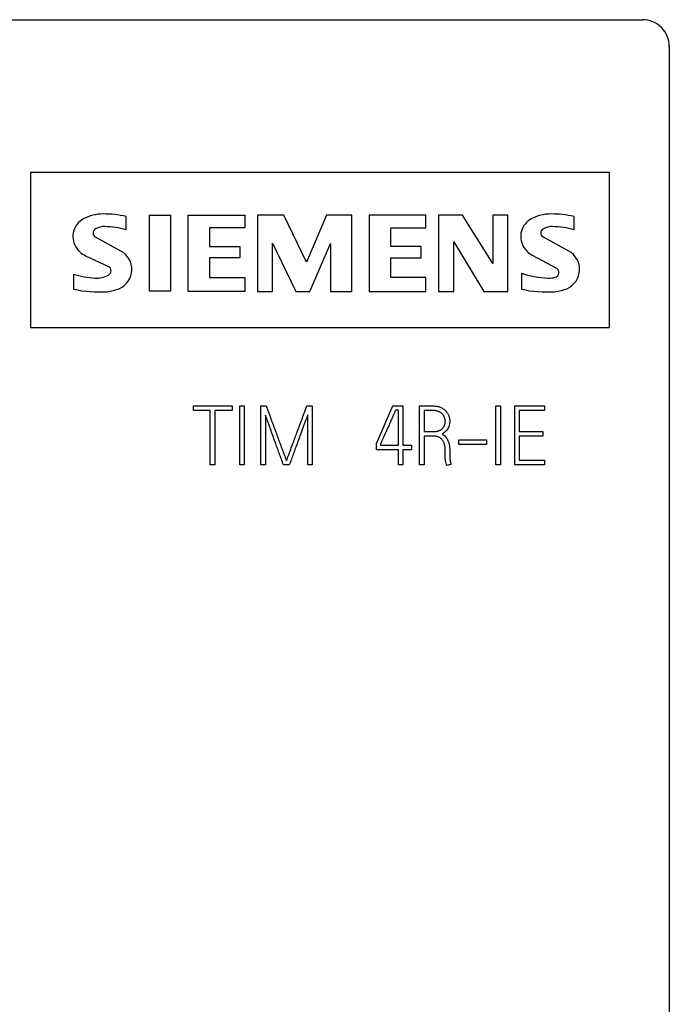
# Model space of a CAD drawing. Extents: x 248 to 842, y -201 to 219.
# Drawn here: x 550 to 574, y 113 to 149 of the extents above; entities that cross this region are included whole.
import ezdxf

# ---------------------------------------------------------------- set-up
doc = ezdxf.new("R2010")
doc.units = 0
doc.header["$LTSCALE"] = 32.67
doc.header["$MEASUREMENT"] = 0
doc.layers.add('10000_FRONT', color=7, linetype='CONTINUOUS')

msp = doc.modelspace()

# ---------------------------------------------------------------- linework, layer by layer
at = {"layer": '10000_FRONT'}
for p, q in [((495.278, 149.328), (573.278, 149.328)), ((574.278, 148.328), (574.278, 74.678)), ((550.428, 143.628), (572.028, 143.628)), ((550.428, 143.628), (550.428, 137.828)), ((572.028, 143.628), (572.028, 137.828)), ((554.004, 141.48), (554.004, 141.979)), ((555.664, 142.01), (554.865, 142.01)), ((554.865, 142.01), (554.865, 139.198)), ((555.664, 139.198), (555.664, 142.01)), ((556.315, 139.178), (556.315, 142.024)), ((556.315, 142.024), (558.429, 142.024)), ((558.429, 142.024), (558.429, 141.549)), ((558.903, 142.024), (558.903, 139.178)), ((559.886, 142.024), (558.903, 142.024)), ((560.733, 140.277), (559.886, 142.024)), ((561.485, 142.024), (560.733, 140.277)), ((562.427, 142.024), (561.485, 142.024)), ((562.427, 139.178), (562.427, 142.024)), ((563.077, 142.024), (563.077, 139.178)), ((565.192, 142.024), (563.077, 142.024)), ((565.192, 141.549), (565.192, 142.024)), ((565.666, 142.024), (565.666, 139.178)), ((566.56, 142.024), (565.666, 142.024)), ((567.685, 140.221), (566.56, 142.024)), ((567.685, 142.024), (567.685, 140.221)), ((568.248, 142.024), (567.685, 142.024)), ((568.248, 139.178), (568.248, 142.024)), ((570.721, 141.48), (570.721, 141.979)), ((558.429, 141.549), (557.114, 141.549)), ((557.114, 141.549), (557.114, 140.858)), ((563.877, 141.549), (565.192, 141.549)), ((563.877, 140.858), (563.877, 141.549)), ((553.806, 140.686), (552.86, 141.199)), ((559.466, 140.98), (560.34, 139.178)), ((559.466, 139.178), (559.466, 140.98)), ((560.855, 139.178), (561.627, 140.971)), ((561.627, 140.971), (561.627, 139.178)), ((566.228, 141.028), (567.353, 139.178)), ((566.228, 139.178), (566.228, 141.028)), ((570.523, 140.686), (569.577, 141.199)), ((552.488, 140.51), (553.344, 140.113)), ((557.114, 140.858), (558.246, 140.858)), ((558.246, 140.858), (558.246, 140.431)), ((565.009, 140.858), (563.877, 140.858)), ((565.009, 140.431), (565.009, 140.858)), ((569.159, 140.534), (570.063, 140.044)), ((558.246, 140.431), (557.114, 140.431)), ((557.114, 140.431), (557.114, 139.699)), ((563.877, 140.431), (565.009, 140.431)), ((563.877, 139.699), (563.877, 140.431)), ((552.039, 139.819), (552.039, 139.266)), ((568.756, 139.86), (568.756, 139.266)), ((557.114, 139.699), (558.429, 139.699)), ((558.429, 139.699), (558.429, 139.178)), ((565.192, 139.699), (563.877, 139.699)), ((565.192, 139.178), (565.192, 139.699)), ((554.865, 139.198), (555.664, 139.198)), ((558.429, 139.178), (556.315, 139.178)), ((558.903, 139.178), (559.466, 139.178)), ((560.34, 139.178), (560.855, 139.178)), ((561.627, 139.178), (562.427, 139.178)), ((563.077, 139.178), (565.192, 139.178)), ((565.666, 139.178), (566.228, 139.178)), ((567.353, 139.178), (568.248, 139.178)), ((550.428, 137.828), (572.028, 137.828)), ((556.513, 134.731), (556.513, 134.901)), ((556.513, 134.901), (557.962, 134.901)), ((557.141, 134.731), (556.513, 134.731)), ((557.141, 132.701), (557.141, 134.731)), ((557.962, 134.731), (557.31, 134.731)), ((557.31, 134.731), (557.31, 132.701)), ((557.962, 134.901), (557.962, 134.731)), ((558.241, 132.701), (558.241, 134.901)), ((558.241, 134.901), (558.41, 134.901)), ((558.41, 134.901), (558.41, 132.701)), ((559.03, 134.901), (559.227, 134.901)), ((559.03, 132.701), (559.03, 134.901)), ((560.749, 134.901), (560.948, 134.901)), ((560.948, 134.901), (560.948, 132.701)), ((563.341, 133.493), (563.956, 134.901)), ((563.956, 134.901), (564.246, 134.901)), ((564.164, 134.744), (564.057, 134.744)), ((564.164, 133.434), (564.164, 134.744)), ((564.246, 134.901), (564.333, 134.901)), ((564.333, 134.901), (564.333, 133.434)), ((564.953, 132.701), (564.953, 134.901)), ((564.953, 134.901), (565.46, 134.901)), ((565.461, 134.731), (565.123, 134.731)), ((565.123, 134.731), (565.123, 133.942)), ((567.802, 132.701), (567.802, 134.901)), ((567.802, 134.901), (567.971, 134.901)), ((567.971, 134.901), (567.971, 132.701)), ((568.507, 132.701), (568.507, 134.901)), ((568.507, 134.901), (569.618, 134.901)), ((569.618, 134.731), (568.676, 134.731)), ((568.676, 134.731), (568.676, 133.942)), ((569.618, 134.901), (569.618, 134.731)), ((559.199, 134.559), (559.199, 132.701)), ((560.779, 132.701), (560.779, 134.565)), ((565.123, 133.942), (565.485, 133.942)), ((568.676, 133.942), (569.56, 133.942)), ((569.56, 133.942), (569.56, 133.772)), ((565.479, 133.772), (565.123, 133.772)), ((565.123, 133.772), (565.123, 132.701)), ((566.418, 133.462), (566.418, 133.631)), ((566.418, 133.631), (567.453, 133.631)), ((567.453, 133.631), (567.453, 133.462)), ((569.56, 133.772), (568.676, 133.772)), ((568.676, 133.772), (568.676, 132.87)), ((563.341, 133.265), (563.341, 133.493)), ((564.164, 133.265), (563.341, 133.265)), ((563.494, 133.474), (563.494, 133.434)), ((563.494, 133.434), (564.164, 133.434)), ((564.164, 132.701), (564.164, 133.265)), ((564.333, 133.434), (564.656, 133.434)), ((564.656, 133.265), (564.333, 133.265)), ((564.333, 133.265), (564.333, 132.701)), ((564.656, 133.434), (564.656, 133.265)), ((565.912, 133.03), (565.912, 133.222)), ((566.082, 133.195), (566.082, 133.133)), ((567.453, 133.462), (566.418, 133.462)), ((565.912, 133.003), (565.912, 133.03)), ((566.082, 133.133), (566.082, 133.026)), ((568.676, 132.87), (569.618, 132.87)), ((569.618, 132.87), (569.618, 132.701)), ((557.31, 132.701), (557.141, 132.701)), ((558.41, 132.701), (558.241, 132.701)), ((559.199, 132.701), (559.03, 132.701)), ((560.093, 132.701), (559.873, 132.701)), ((560.948, 132.701), (560.779, 132.701)), ((564.333, 132.701), (564.164, 132.701)), ((565.123, 132.701), (564.953, 132.701)), ((566.133, 132.728), (565.98, 132.672)), ((567.971, 132.701), (567.802, 132.701)), ((569.618, 132.701), (568.507, 132.701))]:
    msp.add_line(p, q, dxfattribs=at)
for centre, radius, start, end in [((573.278, 148.328), 1, 45, 90), ((553.143, 140.513), 1.559, 90, 118.3594), ((553.143, 138.005), 4.066, 77.78, 90), ((569.86, 140.513), 1.559, 90, 118.3594), ((569.86, 138.005), 4.066, 77.78, 90), ((552.757, 141.228), 0.745, 118.3594, 209.7587), ((553.182, 140.925), 0.678, 88.2894, 118.4632), ((553.103, 138.249), 3.354, 74.4139, 88.2894), ((569.474, 141.228), 0.745, 118.3594, 209.7587), ((569.9, 140.925), 0.678, 88.2894, 118.4632), ((569.82, 138.249), 3.354, 74.4139, 88.2894), ((552.947, 141.36), 0.183, 118.4632, 241.5368), ((569.664, 141.36), 0.183, 118.4632, 241.5368), ((552.845, 141.279), 0.847, 209.7587, 245.0866), ((553.435, 140.001), 0.779, 294.2178, 61.5368), ((569.562, 141.279), 0.847, 209.7587, 241.5368), ((570.152, 140.001), 0.779, 294.2178, 61.5368), ((553.021, 143.027), 3.354, 252.9666, 266.7273), ((552.886, 140.659), 0.983, 266.7273, 297.7711), ((553.258, 139.951), 0.183, 297.7711, 62.2289), ((569.854, 143.029), 3.354, 250.8967, 268.2663), ((569.976, 139.883), 0.183, 284.021, 61.5368), ((569.782, 140.659), 0.983, 268.2663, 284.021), ((552.974, 143.223), 4.066, 256.7029, 274.2689), ((553.171, 140.588), 1.423, 274.2689, 294.2178), ((569.691, 143.223), 4.066, 256.7029, 274.2689), ((569.888, 140.588), 1.423, 274.2689, 294.2178)]:
    msp.add_arc(centre, radius, start, end, dxfattribs=at)
msp.add_open_spline([(574.278, 148.328), (574.278, 148.59), (574.17, 148.85), (573.985, 149.035)], degree=3, dxfattribs=at)
for points, knots in [([(559.227, 134.901), (559.243, 134.856), (559.276, 134.766), (559.325, 134.634), (559.373, 134.506), (559.419, 134.381), (559.464, 134.26), (559.507, 134.142), (559.55, 134.027), (559.578, 133.952), (559.592, 133.915)], [0, 0, 0, 0, 0.137179, 0.271314, 0.401474, 0.528443, 0.651437, 0.771241, 0.887215, 1, 1, 1, 1]), ([(560.381, 133.915), (560.395, 133.952), (560.423, 134.027), (560.466, 134.142), (560.511, 134.26), (560.556, 134.381), (560.602, 134.506), (560.65, 134.634), (560.699, 134.766), (560.732, 134.856), (560.749, 134.901)], [0, 0, 0, 0, 0.112832, 0.228852, 0.348844, 0.471876, 0.598733, 0.728924, 0.862941, 1, 1, 1, 1]), ([(564.057, 134.744), (564.055, 134.739), (564.049, 134.725), (564.038, 134.7), (564.023, 134.664), (564.002, 134.619), (563.98, 134.567), (563.955, 134.51), (563.928, 134.448), (563.888, 134.357), (563.834, 134.236), (563.768, 134.087), (563.702, 133.94), (563.65, 133.821), (563.61, 133.734), (563.585, 133.674), (563.56, 133.621), (563.539, 133.573), (563.521, 133.534), (563.508, 133.504), (563.499, 133.485), (563.495, 133.476), (563.494, 133.474)], [0, 0, 0, 0, 0.012077, 0.032235, 0.06022, 0.095996, 0.137182, 0.182491, 0.231342, 0.284024, 0.396343, 0.516455, 0.635569, 0.745602, 0.796287, 0.842722, 0.885164, 0.923356, 0.95501, 0.978292, 0.993332, 1, 1, 1, 1]), ([(565.46, 134.901), (565.484, 134.9), (565.532, 134.899), (565.602, 134.889), (565.668, 134.874), (565.729, 134.852), (565.785, 134.826), (565.837, 134.796), (565.883, 134.761), (565.925, 134.722), (565.961, 134.68), (565.993, 134.635), (566.021, 134.588), (566.043, 134.538), (566.06, 134.486), (566.073, 134.434), (566.08, 134.381), (566.081, 134.345), (566.082, 134.327)], [0, 0, 0, 0, 0.07831, 0.15208, 0.222908, 0.291109, 0.356946, 0.419805, 0.481001, 0.540652, 0.599404, 0.65717, 0.715168, 0.772716, 0.830153, 0.887197, 0.943578, 1, 1, 1, 1]), ([(565.912, 134.325), (565.912, 134.337), (565.911, 134.362), (565.906, 134.399), (565.897, 134.436), (565.885, 134.473), (565.869, 134.509), (565.849, 134.542), (565.826, 134.574), (565.799, 134.603), (565.769, 134.631), (565.735, 134.655), (565.698, 134.677), (565.657, 134.696), (565.613, 134.712), (565.566, 134.724), (565.515, 134.73), (565.48, 134.731), (565.461, 134.731)], [0, 0, 0, 0, 0.055257, 0.110357, 0.166428, 0.223309, 0.280869, 0.337894, 0.395428, 0.454266, 0.514503, 0.575422, 0.6389, 0.704845, 0.77325, 0.844753, 0.920063, 1, 1, 1, 1]), ([(559.586, 133.494), (559.567, 133.546), (559.528, 133.651), (559.472, 133.809), (559.417, 133.963), (559.37, 134.088), (559.336, 134.183), (559.311, 134.249), (559.289, 134.312), (559.266, 134.371), (559.247, 134.426), (559.229, 134.475), (559.213, 134.519), (559.204, 134.546), (559.199, 134.559)], [0, 0, 0, 0, 0.147399, 0.296625, 0.442895, 0.581688, 0.647513, 0.710148, 0.769327, 0.825317, 0.876986, 0.923738, 0.964576, 1, 1, 1, 1]), ([(560.779, 134.565), (560.775, 134.553), (560.765, 134.526), (560.749, 134.483), (560.73, 134.435), (560.71, 134.38), (560.688, 134.321), (560.665, 134.258), (560.64, 134.191), (560.605, 134.097), (560.559, 133.972), (560.502, 133.818), (560.444, 133.659), (560.405, 133.553), (560.386, 133.5)], [0, 0, 0, 0, 0.034273, 0.074452, 0.120177, 0.172037, 0.228079, 0.287667, 0.350208, 0.416068, 0.554652, 0.7011, 0.850866, 1, 1, 1, 1]), ([(565.485, 133.942), (565.502, 133.942), (565.537, 133.943), (565.586, 133.949), (565.632, 133.959), (565.675, 133.973), (565.714, 133.991), (565.749, 134.012), (565.781, 134.035), (565.81, 134.06), (565.834, 134.089), (565.856, 134.119), (565.874, 134.15), (565.892, 134.195), (565.909, 134.253), (565.911, 134.301), (565.912, 134.325)], [0, 0, 0, 0, 0.082069, 0.159196, 0.231978, 0.301125, 0.367178, 0.430579, 0.491268, 0.550287, 0.608397, 0.664715, 0.721332, 0.77768, 0.889571, 1, 1, 1, 1]), ([(566.082, 134.327), (566.081, 134.304), (566.079, 134.259), (566.066, 134.191), (566.044, 134.124), (566.014, 134.06), (565.975, 133.998), (565.925, 133.943), (565.867, 133.894), (565.821, 133.868), (565.798, 133.855)], [0, 0, 0, 0, 0.118138, 0.236583, 0.356606, 0.479798, 0.605336, 0.730845, 0.862121, 1, 1, 1, 1]), ([(559.592, 133.915), (559.615, 133.853), (559.659, 133.729), (559.715, 133.576), (559.76, 133.457), (559.791, 133.373), (559.821, 133.293), (559.849, 133.218), (559.875, 133.148), (559.899, 133.084), (559.922, 133.026), (559.94, 132.975), (559.957, 132.932), (559.97, 132.898), (559.98, 132.874), (559.986, 132.861), (559.988, 132.856)], [0, 0, 0, 0, 0.17607, 0.349209, 0.432834, 0.512262, 0.587629, 0.658799, 0.725042, 0.785492, 0.840512, 0.889601, 0.930936, 0.963147, 0.986385, 1, 1, 1, 1]), ([(559.988, 132.856), (559.989, 132.861), (559.994, 132.874), (560.003, 132.898), (560.014, 132.932), (560.03, 132.975), (560.049, 133.026), (560.07, 133.084), (560.094, 133.148), (560.12, 133.218), (560.149, 133.293), (560.179, 133.373), (560.21, 133.457), (560.255, 133.576), (560.311, 133.729), (560.357, 133.853), (560.381, 133.915)], [0, 0, 0, 0, 0.013203, 0.036038, 0.067875, 0.108978, 0.157981, 0.212784, 0.273157, 0.339466, 0.410844, 0.486287, 0.565794, 0.649502, 0.823084, 1, 1, 1, 1]), ([(565.912, 133.222), (565.912, 133.245), (565.911, 133.29), (565.906, 133.354), (565.897, 133.413), (565.885, 133.468), (565.869, 133.518), (565.85, 133.563), (565.826, 133.603), (565.8, 133.64), (565.769, 133.671), (565.737, 133.698), (565.701, 133.721), (565.662, 133.74), (565.62, 133.755), (565.576, 133.765), (565.528, 133.771), (565.496, 133.772), (565.479, 133.772)], [0, 0, 0, 0, 0.086117, 0.166409, 0.241177, 0.311329, 0.376946, 0.438249, 0.496364, 0.551992, 0.606245, 0.659168, 0.711823, 0.765873, 0.820851, 0.877477, 0.937028, 1, 1, 1, 1]), ([(565.798, 133.855), (565.818, 133.842), (565.858, 133.816), (565.911, 133.764), (565.959, 133.702), (565.995, 133.643), (566.02, 133.59), (566.037, 133.546), (566.051, 133.497), (566.062, 133.444), (566.071, 133.388), (566.077, 133.327), (566.081, 133.262), (566.081, 133.218), (566.082, 133.195)], [0, 0, 0, 0, 0.093636, 0.190858, 0.294182, 0.405434, 0.464836, 0.527411, 0.594422, 0.665672, 0.742031, 0.822585, 0.908732, 1, 1, 1, 1]), ([(559.873, 132.701), (559.848, 132.77), (559.798, 132.907), (559.725, 133.109), (559.655, 133.304), (559.609, 133.431), (559.586, 133.494)], [0, 0, 0, 0, 0.263435, 0.517765, 0.763346, 1, 1, 1, 1]), ([(560.386, 133.5), (560.363, 133.437), (560.316, 133.309), (560.244, 133.113), (560.169, 132.909), (560.119, 132.771), (560.093, 132.701)], [0, 0, 0, 0, 0.23596, 0.480764, 0.736049, 1, 1, 1, 1]), ([(565.98, 132.672), (565.969, 132.703), (565.948, 132.761), (565.926, 132.847), (565.915, 132.927), (565.913, 132.978), (565.912, 133.003)], [0, 0, 0, 0, 0.286254, 0.546161, 0.7825, 1, 1, 1, 1]), ([(566.082, 133.026), (566.082, 133.004), (566.083, 132.958), (566.088, 132.9), (566.096, 132.85), (566.106, 132.81), (566.117, 132.769), (566.128, 132.742), (566.133, 132.728)], [0, 0, 0, 0, 0.214206, 0.450983, 0.578449, 0.710724, 0.852194, 1, 1, 1, 1])]:
    msp.add_open_spline(points, degree=3, knots=knots, dxfattribs=at)

doc.saveas('drawing.dxf')
